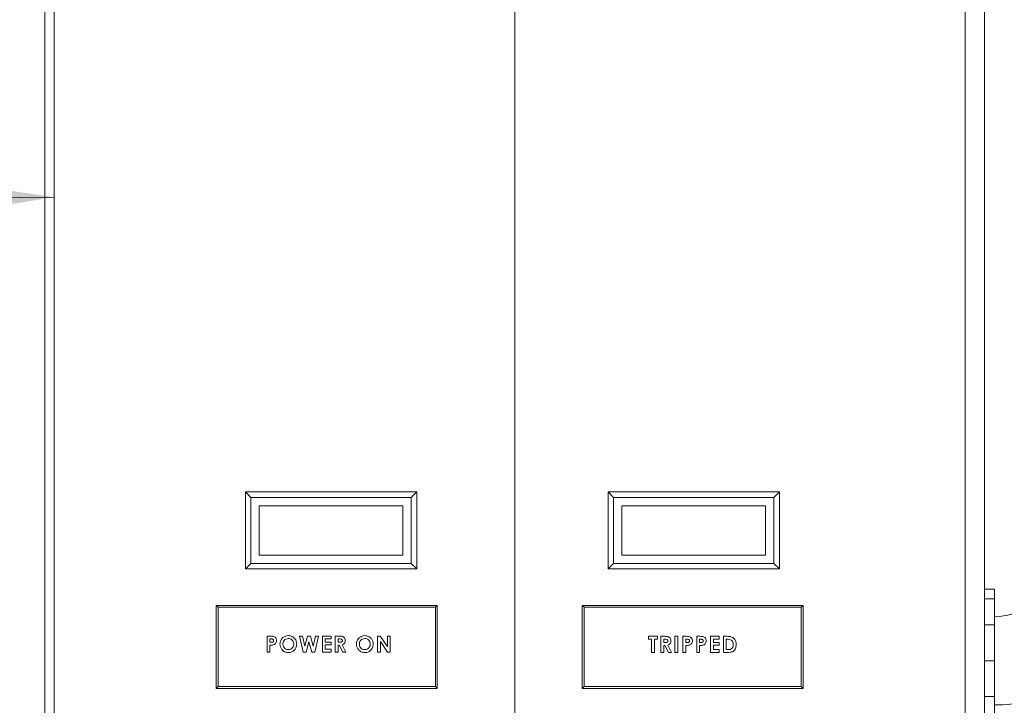
# Model space of a CAD drawing. Units: inches. Extents: x 0.5 to 8, y 0.5 to 10.5.
# Drawn here: x 1.9 to 2.3, y 5.7 to 6 of the extents above; entities that cross this region are included whole.
import ezdxf

# ---------------------------------------------------------------- set-up
doc = ezdxf.new("R2010")
doc.units = ezdxf.units.IN
doc.header["$MEASUREMENT"] = 0
doc.linetypes.add('CENTERX2', pattern=[0.8, 0.5, -0.1, 0.1, -0.1])
doc.layers.add('DIM', color=7, linetype='Continuous', lineweight=15)
doc.dimstyles.new('SLDDIMSTYLE2', dxfattribs={"dimtxt": 0.18, "dimasz": 0.09375, "dimexe": 0, "dimexo": 0.0625, "dimgap": 0, "dimtad": 0, "dimtih": 1, "dimtoh": 1, "dimdec": 0, "dimrnd": 1e-09, "dimzin": 0, "dimdsep": 46, "dimtxsty": 'Standard', "dimsah": 1, "dimcen": 0.09, "dimadec": 0, "dimazin": 0, "dimtfac": 0.09375, "dimtdec": 0, "dimtofl": 0, "dimtmove": 0, "dimatfit": 3, "dimfxl": 1, "dimfrac": 2, "dimtolj": 1, "dimtzin": 0, "dimarcsym": 0})

msp = doc.modelspace()

# ---------------------------------------------------------------- linework, layer by layer
at = {"color": 7, "linetype": 'Continuous', "lineweight": 15}
for p, q in [((1.9336, 5.67682), (1.9336, 6.21768)), ((1.93716, 6.21768), (1.93716, 5.67682)), ((2.28049, 6.21768), (2.28049, 5.67682)), ((2.28777, 6.21768), (2.28777, 5.67682)), ((2.00921, 5.78392), (2.00921, 5.81288)), ((2.00921, 5.81288), (2.01129, 5.81079)), ((2.00921, 5.81288), (2.07379, 5.81288)), ((2.01129, 5.81079), (2.01129, 5.786)), ((2.07171, 5.81079), (2.01129, 5.81079)), ((2.07171, 5.81079), (2.07379, 5.81288)), ((2.07171, 5.786), (2.07171, 5.81079)), ((2.07379, 5.81288), (2.07379, 5.78392)), ((2.14587, 5.81288), (2.14796, 5.81079)), ((2.14587, 5.81288), (2.21046, 5.81288)), ((2.14587, 5.78392), (2.14587, 5.81288)), ((2.20837, 5.81079), (2.14796, 5.81079)), ((2.14796, 5.81079), (2.14796, 5.786)), ((2.20837, 5.81079), (2.21046, 5.81288)), ((2.20837, 5.786), (2.20837, 5.81079)), ((2.21046, 5.81288), (2.21046, 5.78392)), ((2.01441, 5.80767), (2.01441, 5.78913)), ((2.06858, 5.80767), (2.01441, 5.80767)), ((2.06858, 5.78913), (2.06858, 5.80767)), ((2.15108, 5.80767), (2.15108, 5.78913)), ((2.20525, 5.80767), (2.15108, 5.80767)), ((2.20525, 5.78913), (2.20525, 5.80767)), ((2.01441, 5.78913), (2.06858, 5.78913)), ((2.15108, 5.78913), (2.20525, 5.78913)), ((2.01129, 5.786), (2.00921, 5.78392)), ((2.01129, 5.786), (2.07171, 5.786)), ((2.07171, 5.786), (2.07379, 5.78392)), ((2.14796, 5.786), (2.14587, 5.78392)), ((2.14796, 5.786), (2.20837, 5.786)), ((2.20837, 5.786), (2.21046, 5.78392)), ((2.07379, 5.78392), (2.00921, 5.78392)), ((2.21046, 5.78392), (2.14587, 5.78392)), ((2.28777, 5.77631), (2.29152, 5.77631)), ((2.29152, 5.77631), (2.29152, 5.7727)), ((1.99892, 5.76945), (1.99818, 5.77018)), ((1.99818, 5.77018), (1.99818, 5.73893)), ((2.08152, 5.77018), (1.99818, 5.77018)), ((2.08078, 5.76945), (2.08152, 5.77018)), ((2.08152, 5.73893), (2.08152, 5.77018)), ((2.13681, 5.76945), (2.13607, 5.77018)), ((2.13607, 5.77018), (2.13607, 5.73893)), ((2.2194, 5.77018), (2.13607, 5.77018)), ((2.21867, 5.76945), (2.2194, 5.77018)), ((2.2194, 5.73893), (2.2194, 5.77018)), ((2.28777, 5.7727), (2.29152, 5.7727)), ((2.29152, 5.7727), (2.29152, 5.76283)), ((2.08078, 5.76945), (1.99892, 5.76945)), ((1.99892, 5.76945), (1.99892, 5.73967)), ((2.08078, 5.73967), (2.08078, 5.76945)), ((2.13681, 5.76945), (2.13681, 5.73967)), ((2.21867, 5.76945), (2.13681, 5.76945)), ((2.21867, 5.73967), (2.21867, 5.76945)), ((2.28777, 5.76283), (2.29152, 5.76283)), ((2.29152, 5.76283), (2.29152, 5.74935)), ((2.01735, 5.75865), (2.01857, 5.75865)), ((2.01735, 5.75257), (2.01735, 5.75865)), ((2.02956, 5.75865), (2.03069, 5.75865)), ((2.03097, 5.75257), (2.02956, 5.75865)), ((2.03069, 5.75865), (2.03159, 5.75477)), ((2.03159, 5.75477), (2.03262, 5.75865)), ((2.03262, 5.75865), (2.03368, 5.75865)), ((2.03368, 5.75865), (2.0347, 5.75477)), ((2.0347, 5.75477), (2.0356, 5.75865)), ((2.03673, 5.75865), (2.03532, 5.75257)), ((2.0356, 5.75865), (2.03673, 5.75865)), ((2.03822, 5.75865), (2.04149, 5.75865)), ((2.03822, 5.75257), (2.03822, 5.75865)), ((2.04149, 5.75865), (2.04149, 5.75756)), ((2.04309, 5.75865), (2.04436, 5.75865)), ((2.04309, 5.75257), (2.04309, 5.75865)), ((2.05897, 5.75865), (2.05995, 5.75865)), ((2.05897, 5.75257), (2.05897, 5.75865)), ((2.05995, 5.75865), (2.06271, 5.75465)), ((2.06271, 5.75865), (2.0638, 5.75865)), ((2.06271, 5.75465), (2.06271, 5.75865)), ((2.0638, 5.75865), (2.0638, 5.75257)), ((2.16116, 5.75853), (2.16444, 5.75853)), ((2.16116, 5.75744), (2.16116, 5.75853)), ((2.16444, 5.75853), (2.16444, 5.75744)), ((2.16581, 5.75853), (2.16708, 5.75853)), ((2.16581, 5.75245), (2.16581, 5.75853)), ((2.17107, 5.75853), (2.17216, 5.75853)), ((2.17107, 5.75245), (2.17107, 5.75853)), ((2.17216, 5.75853), (2.17216, 5.75245)), ((2.17408, 5.75853), (2.1753, 5.75853)), ((2.17408, 5.75245), (2.17408, 5.75853)), ((2.17927, 5.75853), (2.18049, 5.75853)), ((2.17927, 5.75245), (2.17927, 5.75853)), ((2.18446, 5.75853), (2.18773, 5.75853)), ((2.18446, 5.75245), (2.18446, 5.75853)), ((2.18773, 5.75853), (2.18773, 5.75744)), ((2.18933, 5.75853), (2.19071, 5.75853)), ((2.18933, 5.75245), (2.18933, 5.75853)), ((2.01879, 5.75756), (2.01845, 5.75756)), ((2.01845, 5.75756), (2.01845, 5.75631)), ((2.01845, 5.75631), (2.01883, 5.75631)), ((2.01845, 5.75522), (2.01845, 5.75257)), ((2.03315, 5.7565), (2.0321, 5.75257)), ((2.03418, 5.75257), (2.03315, 5.7565)), ((2.03931, 5.75756), (2.03931, 5.75639)), ((2.04149, 5.75756), (2.03931, 5.75756)), ((2.03931, 5.75639), (2.04149, 5.75639)), ((2.03931, 5.7553), (2.03931, 5.75366)), ((2.04149, 5.7553), (2.03931, 5.7553)), ((2.04149, 5.75639), (2.04149, 5.7553)), ((2.04456, 5.75756), (2.04418, 5.75756)), ((2.04418, 5.75756), (2.04418, 5.75631)), ((2.04418, 5.75631), (2.04461, 5.75631)), ((2.04418, 5.75522), (2.04418, 5.75257)), ((2.04455, 5.75522), (2.04418, 5.75522)), ((2.04589, 5.75257), (2.04455, 5.75522)), ((2.0457, 5.75534), (2.04711, 5.75257)), ((2.06006, 5.75656), (2.06006, 5.75257)), ((2.06281, 5.75257), (2.06006, 5.75656)), ((2.16225, 5.75744), (2.16116, 5.75744)), ((2.16225, 5.75245), (2.16225, 5.75744)), ((2.16334, 5.75744), (2.16334, 5.75245)), ((2.16444, 5.75744), (2.16334, 5.75744)), ((2.1669, 5.75744), (2.1669, 5.75619)), ((2.16727, 5.75744), (2.1669, 5.75744)), ((2.1669, 5.75619), (2.16732, 5.75619)), ((2.1669, 5.7551), (2.1669, 5.75245)), ((2.16727, 5.7551), (2.1669, 5.7551)), ((2.16861, 5.75245), (2.16727, 5.7551)), ((2.16842, 5.75522), (2.16982, 5.75245)), ((2.17551, 5.75744), (2.17517, 5.75744)), ((2.17517, 5.75744), (2.17517, 5.75619)), ((2.17517, 5.75619), (2.17556, 5.75619)), ((2.17517, 5.7551), (2.17517, 5.75245)), ((2.1807, 5.75744), (2.18036, 5.75744)), ((2.18036, 5.75744), (2.18036, 5.75619)), ((2.18036, 5.75619), (2.18074, 5.75619)), ((2.18036, 5.7551), (2.18036, 5.75245)), ((2.18555, 5.75744), (2.18555, 5.75627)), ((2.18773, 5.75744), (2.18555, 5.75744)), ((2.18555, 5.75627), (2.18773, 5.75627)), ((2.18555, 5.75518), (2.18555, 5.75354)), ((2.18773, 5.75518), (2.18555, 5.75518)), ((2.18773, 5.75627), (2.18773, 5.75518)), ((2.19084, 5.75744), (2.19042, 5.75744)), ((2.19042, 5.75744), (2.19042, 5.75354)), ((2.01845, 5.75257), (2.01735, 5.75257)), ((2.0321, 5.75257), (2.03097, 5.75257)), ((2.03532, 5.75257), (2.03418, 5.75257)), ((2.04149, 5.75257), (2.03822, 5.75257)), ((2.03931, 5.75366), (2.04149, 5.75366)), ((2.04149, 5.75366), (2.04149, 5.75257)), ((2.04418, 5.75257), (2.04309, 5.75257)), ((2.04711, 5.75257), (2.04589, 5.75257)), ((2.06006, 5.75257), (2.05897, 5.75257)), ((2.0638, 5.75257), (2.06281, 5.75257)), ((2.16334, 5.75245), (2.16225, 5.75245)), ((2.1669, 5.75245), (2.16581, 5.75245)), ((2.16982, 5.75245), (2.16861, 5.75245)), ((2.17216, 5.75245), (2.17107, 5.75245)), ((2.17517, 5.75245), (2.17408, 5.75245)), ((2.18036, 5.75245), (2.17927, 5.75245)), ((2.18773, 5.75245), (2.18446, 5.75245)), ((2.18555, 5.75354), (2.18773, 5.75354)), ((2.18773, 5.75354), (2.18773, 5.75245)), ((2.19073, 5.75245), (2.18933, 5.75245)), ((2.19042, 5.75354), (2.19099, 5.75354)), ((2.28777, 5.74935), (2.29152, 5.74935)), ((2.29152, 5.74935), (2.29152, 5.73587)), ((1.99892, 5.73967), (1.99818, 5.73893)), ((1.99818, 5.73893), (2.08152, 5.73893)), ((1.99892, 5.73967), (2.08078, 5.73967)), ((2.08078, 5.73967), (2.08152, 5.73893)), ((2.13681, 5.73967), (2.13607, 5.73893)), ((2.13607, 5.73893), (2.2194, 5.73893)), ((2.13681, 5.73967), (2.21867, 5.73967)), ((2.21867, 5.73967), (2.2194, 5.73893)), ((2.28777, 5.73587), (2.29152, 5.73587)), ((2.29152, 5.73587), (2.29152, 5.726))]:
    msp.add_line(p, q, dxfattribs=at)
for radius in [0.025, 0.05833]:
    msp.add_arc((2.29152, 5.79101), radius, 270, 0, dxfattribs=at)
for points, knots in [([(2.01857, 5.75865), (2.01889, 5.75864), (2.01951, 5.75864), (2.02038, 5.75836), (2.02087, 5.75766), (2.02092, 5.75717), (2.02094, 5.75692)], [0, 0, 0, 0, 0.281822, 0.5602, 0.779681, 1, 1, 1, 1]), ([(2.02223, 5.75561), (2.02229, 5.75608), (2.0224, 5.75701), (2.02325, 5.75806), (2.0243, 5.75869), (2.02503, 5.75877), (2.0254, 5.7588)], [0, 0, 0, 0, 0.279638, 0.559214, 0.779667, 1, 1, 1, 1]), ([(2.0254, 5.7588), (2.02587, 5.75874), (2.0268, 5.75863), (2.02783, 5.75774), (2.02845, 5.7567), (2.02851, 5.75596), (2.02854, 5.75559)], [0, 0, 0, 0, 0.2793673, 0.5591887, 0.7795147, 1, 1, 1, 1]), ([(2.04436, 5.75865), (2.04465, 5.75864), (2.04522, 5.75864), (2.04595, 5.75848), (2.0464, 5.75812), (2.04675, 5.75765), (2.0468, 5.75721), (2.04683, 5.75692)], [0, 0, 0, 0, 0.251177, 0.500642, 0.625878, 0.751185, 1, 1, 1, 1]), ([(2.05106, 5.75561), (2.05111, 5.75608), (2.05123, 5.75701), (2.05207, 5.75806), (2.05312, 5.75869), (2.05386, 5.75877), (2.05422, 5.7588)], [0, 0, 0, 0, 0.279638, 0.559214, 0.779667, 1, 1, 1, 1]), ([(2.05422, 5.7588), (2.05469, 5.75874), (2.05563, 5.75863), (2.05665, 5.75774), (2.05727, 5.7567), (2.05734, 5.75596), (2.05737, 5.75559)], [0, 0, 0, 0, 0.279367, 0.559189, 0.779515, 1, 1, 1, 1]), ([(2.16708, 5.75853), (2.16736, 5.75852), (2.16794, 5.75852), (2.16866, 5.75836), (2.16912, 5.758), (2.16946, 5.75753), (2.16951, 5.75709), (2.16955, 5.7568)], [0, 0, 0, 0, 0.251177, 0.500642, 0.625878, 0.751185, 1, 1, 1, 1]), ([(2.1753, 5.75853), (2.17561, 5.75852), (2.17623, 5.75852), (2.1771, 5.75824), (2.1776, 5.75754), (2.17764, 5.75705), (2.17766, 5.7568)], [0, 0, 0, 0, 0.281822, 0.5602, 0.779681, 1, 1, 1, 1]), ([(2.18049, 5.75853), (2.1808, 5.75852), (2.18142, 5.75852), (2.18229, 5.75824), (2.18279, 5.75754), (2.18283, 5.75705), (2.18285, 5.7568)], [0, 0, 0, 0, 0.281822, 0.5602, 0.779681, 1, 1, 1, 1]), ([(2.19071, 5.75853), (2.19121, 5.75852), (2.19221, 5.75852), (2.19345, 5.75774), (2.19407, 5.75658), (2.19413, 5.7558), (2.19416, 5.7554)], [0, 0, 0, 0, 0.2814791, 0.5587239, 0.779167, 1, 1, 1, 1]), ([(2.01968, 5.75531), (2.01945, 5.75528), (2.01904, 5.75522), (2.01863, 5.75522), (2.01845, 5.75522)], [0, 0, 0, 0, 0.559607, 1, 1, 1, 1]), ([(2.01956, 5.75744), (2.01942, 5.75748), (2.01917, 5.75756), (2.0189, 5.75756), (2.01879, 5.75756)], [0, 0, 0, 0, 0.5585255, 1, 1, 1, 1]), ([(2.01883, 5.75631), (2.01906, 5.7563), (2.01935, 5.7563), (2.01965, 5.75647), (2.01977, 5.75659), (2.01984, 5.75675), (2.01984, 5.75687), (2.01985, 5.75692)], [0, 0, 0, 0, 0.499356, 0.624541, 0.749689, 0.874793, 1, 1, 1, 1]), ([(2.01985, 5.75692), (2.01984, 5.75698), (2.01984, 5.7571), (2.01976, 5.75729), (2.01964, 5.75738), (2.01956, 5.75744)], [0, 0, 0, 0, 0.281139, 0.561695, 1, 1, 1, 1]), ([(2.02094, 5.75692), (2.02092, 5.75671), (2.02089, 5.7563), (2.02057, 5.7558), (2.02014, 5.75547), (2.01984, 5.75537), (2.01968, 5.75531)], [0, 0, 0, 0, 0.279944, 0.559251, 0.779542, 1, 1, 1, 1]), ([(2.02541, 5.75242), (2.02494, 5.75247), (2.02399, 5.75257), (2.02296, 5.75345), (2.02233, 5.7545), (2.02226, 5.75524), (2.02223, 5.75561)], [0, 0, 0, 0, 0.279624, 0.55918, 0.779559, 1, 1, 1, 1]), ([(2.02538, 5.75771), (2.02507, 5.75768), (2.02445, 5.75761), (2.02377, 5.75703), (2.02338, 5.75633), (2.02334, 5.75584), (2.02332, 5.7556)], [0, 0, 0, 0, 0.279587, 0.559106, 0.779351, 1, 1, 1, 1]), ([(2.02332, 5.7556), (2.02336, 5.75524), (2.02342, 5.75461), (2.02387, 5.75417), (2.02407, 5.75397)], [0, 0, 0, 0, 0.559408, 1, 1, 1, 1]), ([(2.02745, 5.75561), (2.02742, 5.75591), (2.02735, 5.75653), (2.02679, 5.75722), (2.02611, 5.75765), (2.02562, 5.75769), (2.02538, 5.75771)], [0, 0, 0, 0, 0.279749, 0.559458, 0.779663, 1, 1, 1, 1]), ([(2.0254, 5.75351), (2.02571, 5.75354), (2.02632, 5.75362), (2.02699, 5.75419), (2.02739, 5.75488), (2.02743, 5.75536), (2.02745, 5.75561)], [0, 0, 0, 0, 0.279464, 0.559182, 0.77947, 1, 1, 1, 1]), ([(2.02854, 5.75559), (2.02849, 5.75512), (2.02839, 5.75419), (2.02754, 5.75315), (2.02651, 5.75251), (2.02577, 5.75245), (2.02541, 5.75242)], [0, 0, 0, 0, 0.279669, 0.559362, 0.779622, 1, 1, 1, 1]), ([(2.04574, 5.75694), (2.04574, 5.757), (2.04573, 5.75713), (2.04563, 5.75729), (2.04548, 5.75742), (2.04513, 5.75757), (2.04481, 5.75756), (2.04456, 5.75756)], [0, 0, 0, 0, 0.124907, 0.249798, 0.374863, 0.500004, 1, 1, 1, 1]), ([(2.04461, 5.75631), (2.04486, 5.75631), (2.04517, 5.75632), (2.04552, 5.75645), (2.04565, 5.75658), (2.04573, 5.75675), (2.04574, 5.75687), (2.04574, 5.75694)], [0, 0, 0, 0, 0.500158, 0.625286, 0.749983, 0.874845, 1, 1, 1, 1]), ([(2.04683, 5.75692), (2.04682, 5.75673), (2.04679, 5.75634), (2.04645, 5.7557), (2.04599, 5.75548), (2.0457, 5.75534)], [0, 0, 0, 0, 0.281082, 0.561294, 1, 1, 1, 1]), ([(2.05423, 5.75242), (2.05376, 5.75247), (2.05282, 5.75257), (2.05178, 5.75345), (2.05115, 5.7545), (2.05109, 5.75524), (2.05106, 5.75561)], [0, 0, 0, 0, 0.279624, 0.55918, 0.779559, 1, 1, 1, 1]), ([(2.05421, 5.75771), (2.0539, 5.75768), (2.05328, 5.75761), (2.05259, 5.75703), (2.0522, 5.75633), (2.05216, 5.75584), (2.05215, 5.7556)], [0, 0, 0, 0, 0.279587, 0.559106, 0.779351, 1, 1, 1, 1]), ([(2.05215, 5.7556), (2.05218, 5.75524), (2.05225, 5.75461), (2.0527, 5.75417), (2.05289, 5.75397)], [0, 0, 0, 0, 0.559408, 1, 1, 1, 1]), ([(2.05627, 5.75561), (2.05624, 5.75591), (2.05617, 5.75653), (2.05561, 5.75722), (2.05493, 5.75765), (2.05445, 5.75769), (2.05421, 5.75771)], [0, 0, 0, 0, 0.279749, 0.559458, 0.779663, 1, 1, 1, 1]), ([(2.05423, 5.75351), (2.05453, 5.75354), (2.05515, 5.75362), (2.05582, 5.75419), (2.05622, 5.75488), (2.05626, 5.75536), (2.05627, 5.75561)], [0, 0, 0, 0, 0.279464, 0.559182, 0.77947, 1, 1, 1, 1]), ([(2.05737, 5.75559), (2.05731, 5.75512), (2.05721, 5.75419), (2.05636, 5.75315), (2.05533, 5.75251), (2.0546, 5.75245), (2.05423, 5.75242)], [0, 0, 0, 0, 0.279669, 0.559362, 0.779622, 1, 1, 1, 1]), ([(2.16845, 5.75682), (2.16845, 5.75688), (2.16844, 5.75701), (2.16834, 5.75717), (2.1682, 5.7573), (2.16785, 5.75745), (2.16752, 5.75744), (2.16727, 5.75744)], [0, 0, 0, 0, 0.124907, 0.249798, 0.374863, 0.500004, 1, 1, 1, 1]), ([(2.16732, 5.75619), (2.16757, 5.75619), (2.16788, 5.7562), (2.16823, 5.75633), (2.16837, 5.75646), (2.16845, 5.75663), (2.16845, 5.75675), (2.16845, 5.75682)], [0, 0, 0, 0, 0.500158, 0.625286, 0.749983, 0.874845, 1, 1, 1, 1]), ([(2.16955, 5.7568), (2.16953, 5.75661), (2.16951, 5.75622), (2.16916, 5.75558), (2.1687, 5.75536), (2.16842, 5.75522)], [0, 0, 0, 0, 0.281082, 0.561294, 1, 1, 1, 1]), ([(2.17641, 5.75519), (2.17618, 5.75516), (2.17577, 5.7551), (2.17535, 5.7551), (2.17517, 5.7551)], [0, 0, 0, 0, 0.559607, 1, 1, 1, 1]), ([(2.17629, 5.75732), (2.17615, 5.75736), (2.17589, 5.75744), (2.17563, 5.75744), (2.17551, 5.75744)], [0, 0, 0, 0, 0.558526, 1, 1, 1, 1]), ([(2.17556, 5.75619), (2.17579, 5.75618), (2.17608, 5.75618), (2.17638, 5.75635), (2.17649, 5.75647), (2.17656, 5.75663), (2.17657, 5.75675), (2.17657, 5.7568)], [0, 0, 0, 0, 0.499356, 0.624541, 0.749689, 0.874793, 1, 1, 1, 1]), ([(2.17657, 5.7568), (2.17657, 5.75686), (2.17656, 5.75698), (2.17648, 5.75717), (2.17636, 5.75726), (2.17629, 5.75732)], [0, 0, 0, 0, 0.281139, 0.561695, 1, 1, 1, 1]), ([(2.17766, 5.7568), (2.17765, 5.75659), (2.17762, 5.75618), (2.17729, 5.75568), (2.17687, 5.75535), (2.17656, 5.75525), (2.17641, 5.75519)], [0, 0, 0, 0, 0.279944, 0.559251, 0.779542, 1, 1, 1, 1]), ([(2.1816, 5.75519), (2.18137, 5.75516), (2.18096, 5.7551), (2.18054, 5.7551), (2.18036, 5.7551)], [0, 0, 0, 0, 0.559607, 1, 1, 1, 1]), ([(2.18147, 5.75732), (2.18133, 5.75736), (2.18108, 5.75744), (2.18082, 5.75744), (2.1807, 5.75744)], [0, 0, 0, 0, 0.5585255, 1, 1, 1, 1]), ([(2.18074, 5.75619), (2.18098, 5.75618), (2.18127, 5.75618), (2.18157, 5.75635), (2.18168, 5.75647), (2.18175, 5.75663), (2.18176, 5.75675), (2.18176, 5.7568)], [0, 0, 0, 0, 0.499356, 0.624541, 0.749689, 0.874793, 1, 1, 1, 1]), ([(2.18176, 5.7568), (2.18176, 5.75686), (2.18175, 5.75698), (2.18167, 5.75717), (2.18155, 5.75726), (2.18147, 5.75732)], [0, 0, 0, 0, 0.281139, 0.561695, 1, 1, 1, 1]), ([(2.18285, 5.7568), (2.18284, 5.75659), (2.1828, 5.75618), (2.18248, 5.75568), (2.18206, 5.75535), (2.18175, 5.75525), (2.1816, 5.75519)], [0, 0, 0, 0, 0.279944, 0.559251, 0.779542, 1, 1, 1, 1]), ([(2.19416, 5.7554), (2.19411, 5.75492), (2.19401, 5.75394), (2.19311, 5.75281), (2.19187, 5.75245), (2.19111, 5.75245), (2.19073, 5.75245)], [0, 0, 0, 0, 0.2802561, 0.5589572, 0.7783216, 1, 1, 1, 1]), ([(2.1925, 5.75695), (2.19221, 5.75712), (2.1917, 5.75742), (2.1911, 5.75743), (2.19084, 5.75744)], [0, 0, 0, 0, 0.557302, 1, 1, 1, 1]), ([(2.19099, 5.75354), (2.1913, 5.75354), (2.1919, 5.75354), (2.19268, 5.75399), (2.19303, 5.75471), (2.19306, 5.75519), (2.19307, 5.75542)], [0, 0, 0, 0, 0.281796, 0.55844, 0.778854, 1, 1, 1, 1]), ([(2.19307, 5.75542), (2.19305, 5.75574), (2.19302, 5.75632), (2.19266, 5.75676), (2.1925, 5.75695)], [0, 0, 0, 0, 0.5603, 1, 1, 1, 1]), ([(2.02407, 5.75397), (2.0243, 5.75382), (2.02471, 5.75355), (2.02519, 5.75352), (2.0254, 5.75351)], [0, 0, 0, 0, 0.55937, 1, 1, 1, 1]), ([(2.05289, 5.75397), (2.05312, 5.75382), (2.05353, 5.75355), (2.05401, 5.75352), (2.05423, 5.75351)], [0, 0, 0, 0, 0.55937, 1, 1, 1, 1])]:
    msp.add_open_spline(points, degree=3, knots=knots, dxfattribs=at)
at = {"layer": 'DIM', "linetype": 'CENTERX2', "lineweight": 0, "ltscale": 1.666667}
msp.add_line((2.11068, 6.08968), (2.11068, 5.42589), dxfattribs=at)
at = {"layer": 'DIM', "flags": 128}
msp.add_lwpolyline([(1.68957, 5.92223), (1.76957, 5.92223), (1.93716, 5.92393)], dxfattribs=at)
at = {"layer": 'DIM'}
msp.add_solid([(1.93716, 5.92393), (1.84326, 5.9374), (1.84356, 5.90856)], dxfattribs=at)

# ---------------------------------------------------------------- leaders
msp.add_leader([(2.2405, 5.5704), (3.25203, 5.94374), (3.33203, 5.94374)], dimstyle='SLDDIMSTYLE2', dxfattribs=at)

doc.saveas('drawing.dxf')
